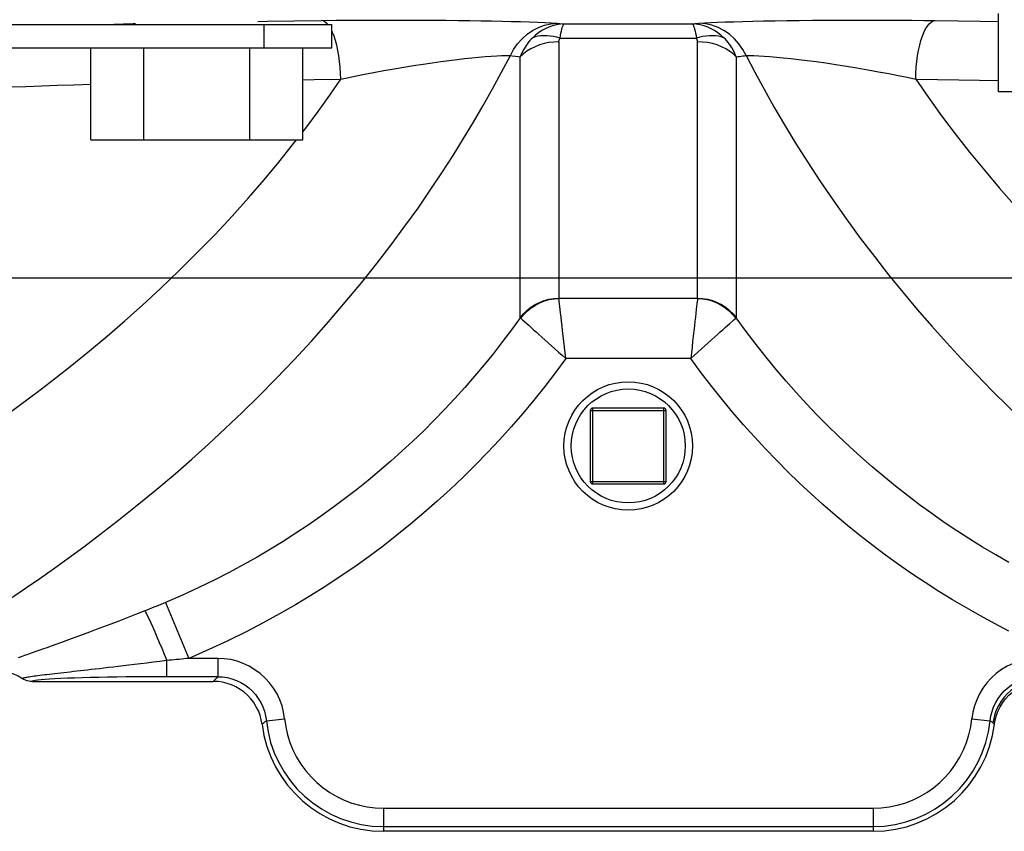
# Model space of a CAD drawing. Extents: x 0 to 135, y -1 to 1360.
# Drawn here: x 100 to 108, y 356 to 362 of the extents above; entities that cross this region are included whole.
import ezdxf

# ---------------------------------------------------------------- set-up
doc = ezdxf.new("R2010")
doc.units = 0
doc.header["$MEASUREMENT"] = 0
doc.layers.get('0').update_dxf_attribs({"linetype": 'CONTINUOUS'})

msp = doc.modelspace()

# ---------------------------------------------------------------- linework, layer by layer
for p, q in [((108.2141, 361.7271), (108.2141, 362.368)), ((98.4853, 362.2771), (102.7664, 362.2771)), ((102.2153, 362.0851), (102.2153, 362.2771)), ((102.7664, 362.0851), (102.7664, 362.2771)), ((104.609, 362.2865), (104.629, 362.285)), ((104.629, 362.285), (104.6488, 362.2835)), ((104.6488, 362.2835), (104.6686, 362.2821)), ((104.6686, 362.2821), (105.7101, 362.2821)), ((104.6322, 362.1641), (105.746, 362.1641)), ((98.4853, 362.0851), (102.7664, 362.0851)), ((100.7981, 361.3351), (100.7981, 362.0851)), ((101.2311, 361.3351), (101.2311, 362.0851)), ((102.0971, 361.3351), (102.0971, 362.0851)), ((102.5301, 361.3351), (102.5301, 362.0851)), ((104.6227, 362.1353), (104.6227, 360.0389)), ((104.2258, 362.0227), (104.2395, 362.0211)), ((104.2395, 362.0211), (104.2666, 362.018)), ((104.3068, 359.8801), (104.3068, 362.0132)), ((106.0714, 362.0132), (106.0714, 359.8801)), ((100.659, 361.7842), (100.7981, 361.7884)), ((109.2141, 361.7271), (108.2141, 361.7271)), ((100.7981, 361.3351), (102.5301, 361.3351)), ((106.5566, 361.3075), (106.6529, 361.1547)), ((103.6673, 361.0653), (103.7579, 361.2058)), ((106.6529, 361.1547), (106.7548, 360.9989)), ((103.5721, 360.9227), (103.6673, 361.0653)), ((105.7554, 360.0389), (105.7554, 360.7951)), ((0, 360.2071), (133.3482, 360.2071)), ((105.755, 360.0374), (104.6231, 360.0374)), ((104.3106, 359.8762), (104.3253, 359.8631)), ((106.0156, 359.83), (106.0528, 359.8631)), ((106.0528, 359.8631), (106.0676, 359.8762)), ((105.6996, 359.5456), (104.6787, 359.5456)), ((104.8791, 359.1221), (104.8791, 358.5421)), ((104.8791, 359.1221), (105.4991, 359.1221)), ((104.8991, 358.5221), (104.8991, 359.1421)), ((105.4791, 359.1421), (104.8991, 359.1421)), ((105.4791, 358.5221), (105.4791, 359.1421)), ((105.4991, 358.5421), (105.4991, 359.1221)), ((104.8791, 358.5421), (105.4991, 358.5421)), ((104.8991, 358.5221), (105.4791, 358.5221)), ((101.4074, 357.5523), (101.5996, 357.0956)), ((101.8348, 357.0956), (101.5996, 357.0956)), ((101.8348, 357.0956), (101.8348, 356.9456)), ((101.4181, 356.9456), (101.4181, 357.0784)), ((100.7401, 356.9966), (100.6558, 356.987)), ((101.8348, 356.9456), (101.4181, 356.9456)), ((101.8238, 356.9335), (101.8162, 356.925)), ((100.3181, 356.9071), (101.8003, 356.9071)), ((102.2325, 356.5859), (102.3817, 356.6009)), ((107.9965, 356.6009), (108.1457, 356.5859)), ((108.1728, 356.5641), (108.1612, 356.5735)), ((103.1891, 355.8706), (103.1891, 355.6821)), ((103.1891, 355.8706), (107.1891, 355.8706)), ((107.1891, 355.8706), (107.1891, 355.6821)), ((103.1891, 355.7206), (107.1891, 355.7206)), ((107.1891, 355.6821), (103.1891, 355.6821))]:
    msp.add_line(p, q)
for points in [[(100.8511, 362.2771), (100.9872, 362.2803), (101.1445, 362.2838), (101.1641, 362.2842)], [(102.1641, 362.3025), (102.2405, 362.3037), (102.4562, 362.3067), (102.6817, 362.3096)], [(102.6817, 362.3096), (102.8033, 362.3109), (102.9229, 362.312), (103.0406, 362.3127), (103.1563, 362.3132), (103.27, 362.3133), (103.3813, 362.3132), (103.4904, 362.3129), (103.5972, 362.3123), (103.7003, 362.3116), (103.7995, 362.3105), (103.8951, 362.3093), (103.9863, 362.3079), (104.0728, 362.3063), (104.155, 362.3045), (104.2334, 362.3026), (104.3089, 362.3004), (104.3806, 362.2979), (104.4467, 362.2953), (104.5064, 362.2926), (104.5605, 362.2896), (104.609, 362.2865)], [(102.7339, 362.2771), (102.7296, 362.2824), (102.7139, 362.2964), (102.6979, 362.3055), (102.6817, 362.3096)], [(104.2258, 362.0227), (104.2528, 362.0728), (104.285, 362.119), (104.3219, 362.1607), (104.3631, 362.1972), (104.4078, 362.228), (104.4555, 362.2526), (104.5054, 362.2707), (104.5568, 362.2821), (104.609, 362.2865)], [(104.6685, 362.2821), (104.6344, 362.2797), (104.6015, 362.2742), (104.5698, 362.2659), (104.5396, 362.2552), (104.5108, 362.2421), (104.4833, 362.2269), (104.4569, 362.2095), (104.4319, 362.1901), (104.4085, 362.1691)], [(104.6322, 362.1641), (104.6355, 362.1856), (104.639, 362.2054), (104.6426, 362.2233), (104.6465, 362.2391), (104.6505, 362.2527), (104.6548, 362.264), (104.6592, 362.2729), (104.6638, 362.279), (104.6685, 362.2821)], [(105.9697, 362.1691), (105.9462, 362.1901), (105.9213, 362.2094), (105.8949, 362.2269), (105.8674, 362.2421), (105.8387, 362.2551), (105.8086, 362.2659), (105.7769, 362.2742), (105.7438, 362.2797), (105.7096, 362.2821)], [(105.7096, 362.2821), (105.7144, 362.279), (105.719, 362.2729), (105.7234, 362.264), (105.7277, 362.2526), (105.7317, 362.2391), (105.7355, 362.2233), (105.7392, 362.2054), (105.7427, 362.1856), (105.746, 362.1641)], [(105.7101, 362.2821), (105.7195, 362.2828), (105.7291, 362.2835), (105.7389, 362.2842), (105.7488, 362.285), (105.7589, 362.2857), (105.7692, 362.2865)], [(105.7692, 362.2865), (105.8129, 362.2894), (105.8629, 362.2921), (105.9192, 362.2948), (105.9819, 362.2974), (106.0508, 362.2998), (106.1258, 362.302), (106.2068, 362.3041), (106.2939, 362.3061), (106.3861, 362.3078), (106.4835, 362.3093), (106.5862, 362.3106), (106.6939, 362.3117), (106.8081, 362.3125), (106.9274, 362.313), (107.0467, 362.3133), (107.1665, 362.3132), (107.2863, 362.3129), (107.3999, 362.3124), (107.505, 362.3117), (107.6039, 362.3107), (107.6965, 362.3096)], [(106.1524, 362.0227), (106.1254, 362.0728), (106.0932, 362.119), (106.0563, 362.1607), (106.0151, 362.1972), (105.9704, 362.228), (105.9227, 362.2526), (105.8728, 362.2707), (105.8214, 362.2821), (105.7692, 362.2865)], [(107.5382, 361.8299), (107.5396, 361.8791), (107.5426, 361.9277), (107.5472, 361.9752), (107.5534, 362.0213), (107.5611, 362.0653), (107.5703, 362.1069), (107.5807, 362.1456), (107.5924, 362.1809), (107.6051, 362.2126), (107.6188, 362.2402), (107.6334, 362.2636), (107.6486, 362.2824), (107.6642, 362.2964), (107.6803, 362.3055), (107.6965, 362.3096)], [(107.6965, 362.3096), (107.8825, 362.3073), (108.064, 362.3048), (108.2141, 362.3026)], [(102.8399, 361.8299), (102.8386, 361.8791), (102.8356, 361.9277), (102.8309, 361.9752), (102.8247, 362.0213), (102.817, 362.0653), (102.8079, 362.1069), (102.7975, 362.1456), (102.7858, 362.1809), (102.7731, 362.2126), (102.7664, 362.2259)], [(104.4085, 362.1691), (104.3954, 362.1559), (104.3835, 362.1428), (104.3727, 362.1297), (104.3629, 362.1169), (104.354, 362.1043), (104.3457, 362.0916), (104.3381, 362.079), (104.331, 362.0664), (104.3243, 362.0535), (104.3181, 362.0403), (104.3122, 362.0268), (104.3067, 362.0132)], [(104.6322, 362.1641), (104.6052, 362.172), (104.5784, 362.1782), (104.552, 362.1825), (104.526, 362.1849), (104.5006, 362.1855), (104.4761, 362.1842), (104.4524, 362.181), (104.4299, 362.1759), (104.4085, 362.1691)], [(104.6227, 362.1353), (104.6228, 362.1378), (104.623, 362.1403), (104.6233, 362.1428), (104.6236, 362.1451), (104.6241, 362.1475), (104.6248, 362.1498), (104.6256, 362.1521), (104.6265, 362.1545), (104.6276, 362.1568), (104.6289, 362.1592), (104.6304, 362.1616), (104.6322, 362.1641)], [(105.9697, 362.1691), (105.9483, 362.1759), (105.9258, 362.181), (105.9021, 362.1842), (105.8776, 362.1855), (105.8522, 362.1849), (105.8262, 362.1825), (105.7997, 362.1782), (105.773, 362.172), (105.746, 362.1641)], [(105.7555, 362.1349), (105.7554, 362.1377), (105.7552, 362.1403), (105.7549, 362.1429), (105.7545, 362.1453), (105.754, 362.1477), (105.7533, 362.15), (105.7525, 362.1523), (105.7516, 362.1547), (105.7505, 362.157), (105.7492, 362.1593), (105.7477, 362.1617), (105.746, 362.1641)], [(106.0714, 362.0132), (106.0659, 362.0271), (106.0599, 362.0408), (106.0535, 362.0543), (106.0467, 362.0673), (106.0395, 362.08), (106.0318, 362.0927), (106.0235, 362.1054), (106.0145, 362.1179), (106.0048, 362.1306), (105.9941, 362.1434), (105.9824, 362.1563), (105.9697, 362.1691)], [(104.6227, 362.1353), (104.5819, 362.1337), (104.5415, 362.1288), (104.502, 362.1208), (104.4638, 362.1097), (104.4274, 362.0956), (104.3931, 362.0787), (104.3613, 362.0592), (104.3324, 362.0373), (104.3068, 362.0132)], [(105.7554, 360.7951), (105.7554, 361.1808), (105.7554, 361.3972), (105.7554, 361.6287), (105.7554, 361.8747), (105.7555, 362.1349)], [(106.0714, 362.0132), (106.0457, 362.0373), (106.0169, 362.0592), (105.9851, 362.0787), (105.9508, 362.0956), (105.9144, 362.1097), (105.8762, 362.1208), (105.8367, 362.1288), (105.7963, 362.1337), (105.7555, 362.1353)], [(102.8399, 361.8299), (102.9303, 361.8491), (103.0195, 361.8671), (103.1071, 361.8841), (103.1924, 361.8999), (103.2754, 361.9146), (103.3566, 361.9283), (103.4359, 361.9412), (103.5128, 361.9531), (103.587, 361.964), (103.6582, 361.9739), (103.7263, 361.9829), (103.7913, 361.9909), (103.8526, 361.9981), (103.9104, 362.0043), (103.9657, 362.0095), (104.0188, 362.014), (104.0686, 362.0178), (104.1145, 362.0205), (104.1562, 362.0221), (104.1933, 362.0228), (104.2258, 362.0227)], [(103.7579, 361.2058), (103.8439, 361.3438), (103.9255, 361.4793), (104.0044, 361.6148), (104.0809, 361.751), (104.1547, 361.887), (104.2258, 362.0227)], [(104.2666, 362.018), (104.2934, 362.0148), (104.3068, 362.0133)], [(106.0714, 362.0128), (106.0843, 362.0145), (106.0975, 362.0162), (106.1108, 362.0179), (106.1245, 362.0195), (106.1383, 362.0211), (106.1524, 362.0227)], [(106.1524, 362.0227), (106.1819, 362.0231), (106.2162, 362.0225), (106.2551, 362.0209), (106.2986, 362.0185), (106.3466, 362.0151), (106.3991, 362.0107), (106.4561, 362.0053), (106.5174, 361.9989), (106.5829, 361.9914), (106.6522, 361.9828), (106.7253, 361.9732), (106.8026, 361.9623), (106.885, 361.9499), (106.971, 361.9364), (107.0578, 361.9223), (107.1456, 361.907), (107.2334, 361.8909), (107.3171, 361.8752), (107.3952, 361.8603), (107.4689, 361.8452), (107.5382, 361.8299)], [(106.1524, 362.0227), (106.2232, 361.8873), (106.2989, 361.748), (106.3795, 361.6049), (106.4654, 361.458), (106.5566, 361.3075)], [(98.7897, 361.696), (98.8748, 361.7023), (98.9633, 361.7084), (99.0551, 361.7143), (99.1498, 361.7201), (99.2473, 361.7258), (99.348, 361.7313), (99.4517, 361.7367), (99.5584, 361.742), (99.6684, 361.7471), (99.7816, 361.7521), (99.898, 361.7571), (100.0175, 361.7619), (100.1402, 361.7666), (100.266, 361.7712), (100.3945, 361.7757), (100.5255, 361.78), (100.659, 361.7842)], [(102.5301, 361.4003), (102.5537, 361.4308), (102.6552, 361.5666), (102.7507, 361.6996), (102.8399, 361.8299)], [(102.5301, 361.8255), (102.6236, 361.8269), (102.8399, 361.8299)], [(107.5382, 361.8299), (107.6417, 361.6801), (107.7494, 361.5309), (107.8613, 361.3825), (107.978, 361.2338), (108.0985, 361.0858), (108.2205, 360.9415), (108.3429, 360.8021), (108.4666, 360.6664), (108.5917, 360.5337), (108.7171, 360.4048), (108.8437, 360.279), (108.9747, 360.1533), (109.1098, 360.0274), (109.2487, 359.9016), (109.395, 359.7743), (109.5493, 359.6449), (109.7097, 359.5139), (109.8754, 359.3813)], [(107.5382, 361.8299), (107.7163, 361.8275), (107.8899, 361.825), (108.0591, 361.8223), (108.2141, 361.8197)], [(100.5008, 359.3798), (100.643, 359.4918), (100.7863, 359.6083), (100.9306, 359.7293), (101.0753, 359.8543), (101.2206, 359.9837), (101.3671, 360.1191), (101.5167, 360.2625), (101.6672, 360.4119), (101.8131, 360.5616), (101.9525, 360.7107), (102.0865, 360.8602), (102.214, 361.0073), (102.3339, 361.151), (102.4467, 361.2923), (102.4797, 361.3351)], [(106.7548, 360.9989), (106.8621, 360.8411), (106.9721, 360.685), (107.0847, 360.5312), (107.2001, 360.3793), (107.3165, 360.2311), (107.433, 360.0877), (107.5503, 359.9482), (107.669, 359.8112), (107.7885, 359.6775), (107.9093, 359.5465), (108.034, 359.4151), (108.1629, 359.2833), (108.2958, 359.1517), (108.4347, 359.0179), (108.5802, 358.8817), (108.7319, 358.7445), (108.8897, 358.6069)], [(101.4864, 358.6052), (101.6223, 358.7236), (101.7591, 358.8465), (101.8967, 358.9739), (102.0346, 359.1052), (102.173, 359.241), (102.313, 359.3829), (102.4564, 359.5332), (102.6009, 359.6898), (102.7413, 359.8478), (102.8769, 360.006), (103.0084, 360.165), (103.1337, 360.3221), (103.2522, 360.4763), (103.3647, 360.6279), (103.4714, 360.7769), (103.5721, 360.9227)], [(104.3068, 359.8801), (104.3324, 359.9114), (104.3613, 359.9399), (104.3931, 359.9653), (104.4274, 359.9872), (104.4638, 360.0055), (104.502, 360.02), (104.5415, 360.0304), (104.5819, 360.0367), (104.6227, 360.0388)], [(104.3106, 359.8762), (104.3362, 359.9075), (104.3648, 359.936), (104.3963, 359.9614), (104.4303, 359.9835), (104.4663, 360.0021), (104.504, 360.0169), (104.543, 360.0278), (104.5828, 360.0347), (104.6231, 360.0374)], [(104.6227, 360.0389), (104.6228, 360.0386), (104.6228, 360.0384), (104.6228, 360.0381), (104.6229, 360.0379), (104.623, 360.0377), (104.6231, 360.0374)], [(104.6787, 359.5456), (104.6732, 359.5934), (104.668, 359.6406), (104.6628, 359.6865), (104.6578, 359.7309), (104.653, 359.7734), (104.6484, 359.8137), (104.6442, 359.8513), (104.6403, 359.8862), (104.6367, 359.9181), (104.6334, 359.9468), (104.6305, 359.9722), (104.6281, 359.9941), (104.626, 360.0125), (104.6244, 360.027), (104.6231, 360.0374)], [(105.755, 360.0374), (105.7538, 360.027), (105.7522, 360.0125), (105.7501, 359.9941), (105.7476, 359.9721), (105.7447, 359.9467), (105.7415, 359.9179), (105.7379, 359.8859), (105.7339, 359.851), (105.7297, 359.8134), (105.7252, 359.7731), (105.7203, 359.7306), (105.7153, 359.6863), (105.7102, 359.6404), (105.7049, 359.5933), (105.6995, 359.5456)], [(105.7554, 360.0389), (105.7554, 360.0386), (105.7554, 360.0384), (105.7553, 360.0381), (105.7553, 360.0379), (105.7552, 360.0377), (105.755, 360.0374)], [(105.755, 360.0374), (105.7953, 360.0347), (105.8352, 360.0278), (105.8742, 360.0169), (105.9119, 360.0021), (105.9479, 359.9835), (105.9818, 359.9614), (106.0133, 359.936), (106.042, 359.9075), (106.0676, 359.8762)], [(105.7554, 360.0388), (105.7963, 360.0367), (105.8367, 360.0304), (105.8762, 360.02), (105.9144, 360.0055), (105.9508, 359.9872), (105.9851, 359.9653), (106.0168, 359.9399), (106.0457, 359.9114), (106.0714, 359.8801)], [(104.3068, 359.8801), (104.2356, 359.7818), (104.1627, 359.6847), (104.088, 359.5889), (104.0116, 359.4944), (103.9335, 359.4012), (103.8536, 359.3094), (103.7721, 359.2189), (103.6889, 359.1298), (103.6042, 359.0422), (103.5178, 358.9561), (103.4299, 358.8716), (103.3405, 358.7886), (103.2496, 358.7073), (103.1572, 358.6275), (103.0633, 358.5494), (102.9682, 358.473), (102.8717, 358.3984), (102.7739, 358.3256), (102.6751, 358.2547), (102.575, 358.1857), (102.4732, 358.118), (102.37, 358.0521), (102.265, 357.9877), (102.1564, 357.9239), (102.0442, 357.8607), (101.9283, 357.7983), (101.8069, 357.7361), (101.6794, 357.674), (101.5463, 357.6127), (101.4074, 357.5523)], [(104.3068, 359.8801), (104.3072, 359.8795), (104.3077, 359.8789), (104.3083, 359.8783), (104.309, 359.8776), (104.3097, 359.877), (104.3106, 359.8762)], [(104.3253, 359.8631), (104.3626, 359.83), (104.3787, 359.8157), (104.3965, 359.7998), (104.4159, 359.7824), (104.437, 359.7636), (104.4595, 359.7434), (104.4834, 359.722), (104.5087, 359.6994), (104.535, 359.6756), (104.5624, 359.6509), (104.5906, 359.6255), (104.6194, 359.5994), (104.6488, 359.5727), (104.6787, 359.5456)], [(105.6995, 359.5456), (105.7293, 359.5727), (105.7587, 359.5993), (105.7874, 359.6253), (105.8156, 359.6507), (105.8429, 359.6754), (105.8693, 359.6991), (105.8945, 359.7218), (105.9184, 359.7432), (105.941, 359.7634), (105.9621, 359.7823), (105.9816, 359.7997), (105.9994, 359.8156), (106.0156, 359.83)], [(106.0676, 359.8762), (106.0684, 359.877), (106.0692, 359.8777), (106.0699, 359.8783), (106.0704, 359.8789), (106.071, 359.8795), (106.0714, 359.8801)], [(108.2988, 357.8802), (108.191, 357.9417), (108.0842, 358.0053), (107.9786, 358.0707), (107.8743, 358.1381), (107.7713, 358.2074), (107.6695, 358.2785), (107.5691, 358.3515), (107.4701, 358.4263), (107.3724, 358.5029), (107.2762, 358.5812), (107.1814, 358.6614), (107.0881, 358.7431), (106.9964, 358.8265), (106.9063, 358.9115), (106.8178, 358.9982), (106.731, 359.0862), (106.6459, 359.1758), (106.5618, 359.2676), (106.479, 359.3614), (106.3973, 359.4573), (106.3157, 359.557), (106.2339, 359.6608), (106.1524, 359.7685), (106.0714, 359.8801)], [(104.6787, 359.5456), (104.5941, 359.431), (104.5073, 359.318), (104.4183, 359.2067), (104.3269, 359.0969), (104.2332, 358.9887), (104.1375, 358.8824), (104.0397, 358.778), (103.9397, 358.6753), (103.8378, 358.5747), (103.7339, 358.4761), (103.628, 358.3795), (103.5203, 358.285), (103.4106, 358.1925), (103.299, 358.1021), (103.1858, 358.0141), (103.0712, 357.9285), (102.955, 357.8452), (102.8368, 357.764), (102.7175, 357.6853), (102.5962, 357.6087), (102.4707, 357.5332), (102.3411, 357.4585), (102.2073, 357.3849), (102.0665, 357.3118), (101.9178, 357.2392), (101.7622, 357.1671), (101.5996, 357.0956)], [(108.2975, 357.319), (108.1812, 357.3796), (108.066, 357.4424), (107.9516, 357.5074), (107.8383, 357.5745), (107.7263, 357.6436), (107.6156, 357.7147), (107.5061, 357.7878), (107.3981, 357.8629), (107.2915, 357.9399), (107.1862, 358.0187), (107.0825, 358.0995), (106.9802, 358.1821), (106.8793, 358.2666), (106.7801, 358.3528), (106.6826, 358.4407), (106.5866, 358.5303), (106.4924, 358.6216), (106.3999, 358.7144), (106.3091, 358.8089), (106.2196, 358.9055), (106.1314, 359.004), (106.0446, 359.1047), (105.958, 359.209), (105.8716, 359.3175), (105.7854, 359.4297), (105.6996, 359.5456)], [(99.4368, 358.6293), (99.5338, 358.6913), (99.6356, 358.7582), (99.7425, 358.8302), (99.8545, 358.9066), (99.9717, 358.9879), (100.0948, 359.0758), (100.224, 359.1706), (100.3593, 359.272), (100.5008, 359.3798)], [(99.5011, 357.1795), (99.5687, 357.2201), (99.641, 357.2641), (99.718, 357.3115), (99.7998, 357.3626), (99.8862, 357.4173), (99.9769, 357.4758), (100.0713, 357.5376), (100.1699, 357.6033), (100.2734, 357.6736), (100.3814, 357.7483), (100.4942, 357.8279), (100.6138, 357.914), (100.7401, 358.0071), (100.8728, 358.1074), (101.0139, 358.2167), (101.1638, 358.3359), (101.3214, 358.4652), (101.4864, 358.6052)], [(101.4074, 357.5523), (101.3886, 357.5444), (101.3698, 357.5366), (101.351, 357.5288), (101.3322, 357.521), (101.3134, 357.5134), (101.2946, 357.5057), (101.2758, 357.4982), (101.257, 357.4906), (101.2383, 357.4832)], [(101.2383, 357.4832), (101.1646, 357.454), (101.0939, 357.4264), (101.0264, 357.4004), (100.9622, 357.3758), (100.9012, 357.3526), (100.8431, 357.3306), (100.7877, 357.3099), (100.7351, 357.2904), (100.6852, 357.272), (100.6379, 357.2547), (100.5933, 357.2384), (100.551, 357.223), (100.5111, 357.2087), (100.4736, 357.1952), (100.4379, 357.1825), (100.4041, 357.1705), (100.3722, 357.1591), (100.3415, 357.1483), (100.3119, 357.1379), (100.2836, 357.128), (100.2562, 357.1184), (100.2296, 357.1092), (100.2039, 357.1002)], [(101.2383, 357.4832), (101.2442, 357.4743), (101.2523, 357.4599), (101.2625, 357.4401), (101.2746, 357.4152), (101.2884, 357.3854), (101.3038, 357.3512), (101.3206, 357.3129), (101.3386, 357.271), (101.3576, 357.226), (101.3774, 357.1786), (101.3976, 357.1292), (101.4181, 357.0784)], [(101.5996, 357.0956), (101.5794, 357.0936), (101.5592, 357.0917), (101.5391, 357.0897), (101.5189, 357.0878), (101.4987, 357.0859), (101.4785, 357.084), (101.4584, 357.0822), (101.4382, 357.0803), (101.4181, 357.0784)], [(102.3808, 356.6042), (102.3731, 356.6564), (102.3603, 356.7071), (102.3426, 356.7563), (102.3195, 356.8047), (102.2914, 356.8516), (102.2593, 356.8951), (102.2231, 356.9349), (102.1828, 356.9713), (102.1396, 357.0033), (102.0933, 357.0309), (102.044, 357.0541), (101.9933, 357.0722), (101.9418, 357.0851), (101.8889, 357.0928), (101.8348, 357.0956)], [(108.5434, 357.0956), (108.4894, 357.0929), (108.4367, 357.0851), (108.3853, 357.0723), (108.3346, 357.0542), (108.2853, 357.031), (108.2389, 357.0035), (108.1957, 356.9715), (108.1554, 356.9352), (108.1192, 356.8955), (108.087, 356.852), (108.0589, 356.8051), (108.0358, 356.7567), (108.018, 356.7074), (108.0052, 356.6566), (107.9974, 356.6042)], [(101.4181, 357.0784), (101.3617, 357.0713), (101.3072, 357.0644), (101.2547, 357.0578), (101.2044, 357.0516), (101.1563, 357.0457), (101.11, 357.04), (101.0654, 357.0346), (101.0227, 357.0295), (100.9817, 357.0246), (100.9424, 357.02), (100.9048, 357.0156), (100.8688, 357.0114), (100.8344, 357.0074), (100.8017, 357.0036), (100.7702, 357), (100.7401, 356.9966)], [(100.2393, 356.9294), (100.2046, 356.949), (100.1685, 356.9657), (100.1311, 356.9795), (100.0928, 356.9904), (100.0537, 356.9981), (100.0141, 357.0027), (99.9743, 357.0041), (99.9345, 357.0023), (99.895, 356.9974)], [(100.284, 356.9413), (100.2736, 356.9395), (100.2643, 356.9377), (100.2563, 356.9359), (100.2495, 356.9342), (100.2443, 356.9326), (100.2408, 356.931), (100.2393, 356.9294)], [(100.3181, 356.9071), (100.3043, 356.9077), (100.2906, 356.9096), (100.2772, 356.9128), (100.2641, 356.9171), (100.2514, 356.9227), (100.2393, 356.9294)], [(100.578, 356.9782), (100.5531, 356.9754), (100.5289, 356.9726), (100.5054, 356.9699), (100.4826, 356.9672), (100.4607, 356.9647), (100.4397, 356.9622), (100.4197, 356.9598), (100.4006, 356.9575), (100.3827, 356.9552), (100.3657, 356.953), (100.3496, 356.9509), (100.3346, 356.9489), (100.3206, 356.9469), (100.3074, 356.945), (100.2952, 356.9431), (100.284, 356.9413)], [(101.4181, 356.9456), (101.3325, 356.9455), (101.249, 356.9452), (101.1676, 356.9446), (101.0879, 356.9439), (101.0103, 356.9429), (100.9354, 356.9418), (100.863, 356.9404), (100.7932, 356.9388), (100.7273, 356.9371), (100.6653, 356.9352), (100.6072, 356.9332), (100.5539, 356.931), (100.5056, 356.9287), (100.462, 356.9262), (100.424, 356.9237), (100.3917, 356.921), (100.365, 356.9183), (100.3442, 356.9156), (100.3295, 356.9128), (100.3208, 356.9099), (100.3181, 356.9071)], [(100.6558, 356.987), (100.6294, 356.984), (100.578, 356.9782)], [(101.8348, 356.9456), (101.8312, 356.9417), (101.8238, 356.9335)], [(101.8348, 356.9456), (101.8739, 356.9437), (101.9127, 356.938), (101.9507, 356.9285), (101.9876, 356.9154), (102.023, 356.8987), (102.0566, 356.8786), (102.088, 356.8553), (102.1171, 356.8291), (102.1434, 356.8001), (102.1668, 356.7687), (102.187, 356.7351), (102.2038, 356.6997), (102.2171, 356.6628), (102.2267, 356.6247), (102.2325, 356.5859)], [(108.1457, 356.5859), (108.1515, 356.6247), (108.1611, 356.6627), (108.1743, 356.6995), (108.1911, 356.735), (108.2113, 356.7686), (108.2347, 356.8), (108.261, 356.829), (108.2901, 356.8553), (108.3215, 356.8785), (108.3551, 356.8986), (108.3906, 356.9153), (108.4275, 356.9285), (108.4655, 356.938), (108.5043, 356.9437), (108.5434, 356.9456)], [(101.8162, 356.925), (101.8123, 356.9206), (101.8083, 356.9162), (101.8043, 356.9116), (101.8003, 356.9071)], [(102.1969, 356.5572), (102.1905, 356.5938), (102.1806, 356.6301), (102.1672, 356.6657), (102.1502, 356.7005), (102.1296, 356.7338), (102.1058, 356.765), (102.0792, 356.7937), (102.0498, 356.8196), (102.0181, 356.8425), (101.9842, 356.8622), (101.9485, 356.8785), (101.9119, 356.8911), (101.8748, 356.9), (101.8375, 356.9053), (101.8003, 356.9071)], [(108.5656, 356.9209), (108.5275, 356.919), (108.4896, 356.9134), (108.4522, 356.9041), (108.4155, 356.8912), (108.3801, 356.8748), (108.3464, 356.8551), (108.3148, 356.8322), (108.2857, 356.8063), (108.2594, 356.7776), (108.2359, 356.7465), (108.2155, 356.7132), (108.1984, 356.6783), (108.1849, 356.6422), (108.1749, 356.6052), (108.1685, 356.5676)], [(108.1813, 356.5572), (108.1876, 356.5938), (108.1975, 356.6301), (108.211, 356.6657), (108.228, 356.7004), (108.2486, 356.7338), (108.2723, 356.765), (108.299, 356.7936), (108.3283, 356.8196), (108.3601, 356.8425), (108.394, 356.8622), (108.4296, 356.8784), (108.4662, 356.8911), (108.5033, 356.9), (108.5407, 356.9053), (108.5779, 356.9071)], [(102.2325, 356.5859), (102.2288, 356.583), (102.225, 356.58), (102.2212, 356.5769), (102.2173, 356.5738), (102.2134, 356.5706), (102.2093, 356.5673), (102.2053, 356.564), (102.2011, 356.5607), (102.1969, 356.5572)], [(102.3808, 356.6042), (102.3905, 356.5371), (102.4052, 356.472), (102.425, 356.4088), (102.45, 356.3472), (102.48, 356.2875), (102.5146, 356.2309), (102.5537, 356.1774), (102.5973, 356.1269), (102.6445, 356.0804), (102.6955, 356.038), (102.7501, 355.9996), (102.8073, 355.966), (102.8672, 355.9372), (102.9296, 355.9133), (102.9932, 355.8946), (103.0574, 355.8813), (103.1227, 355.8733), (103.1891, 355.8706)], [(107.1891, 355.8706), (107.2555, 355.8733), (107.3208, 355.8813), (107.385, 355.8946), (107.4485, 355.9133), (107.511, 355.9372), (107.5709, 355.966), (107.628, 355.9996), (107.6827, 356.038), (107.7336, 356.0804), (107.7809, 356.1269), (107.8245, 356.1774), (107.8636, 356.2309), (107.8981, 356.2875), (107.9282, 356.3472), (107.9532, 356.4088), (107.973, 356.472), (107.9877, 356.5371), (107.9974, 356.6042)], [(108.1612, 356.5735), (108.1575, 356.5765), (108.1536, 356.5796), (108.1497, 356.5827), (108.1457, 356.5859)], [(108.1813, 356.5572), (108.1799, 356.5584), (108.1728, 356.5641)]]:
    msp.add_lwpolyline(points)
for radius in [0.525, 0.4659]:
    msp.add_circle((105.1891, 358.8321), radius)
for centre, radius, start, end in [((104.8991, 359.1221), 0.02, 90, 180), ((105.4791, 359.1221), 0.02, 0, 90), ((104.8991, 358.5421), 0.02, 180, 270), ((105.4791, 358.5421), 0.02, 270, 0), ((103.1891, 356.6821), 1, 187.17196, 270), ((103.1891, 356.6821), 0.9614, 185.74112, 270), ((107.1891, 356.6821), 0.9614, 270, 354.25897), ((107.1891, 356.6821), 1, 270, 352.82804)]:
    msp.add_arc(centre, radius, start, end)

doc.saveas('drawing.dxf')
